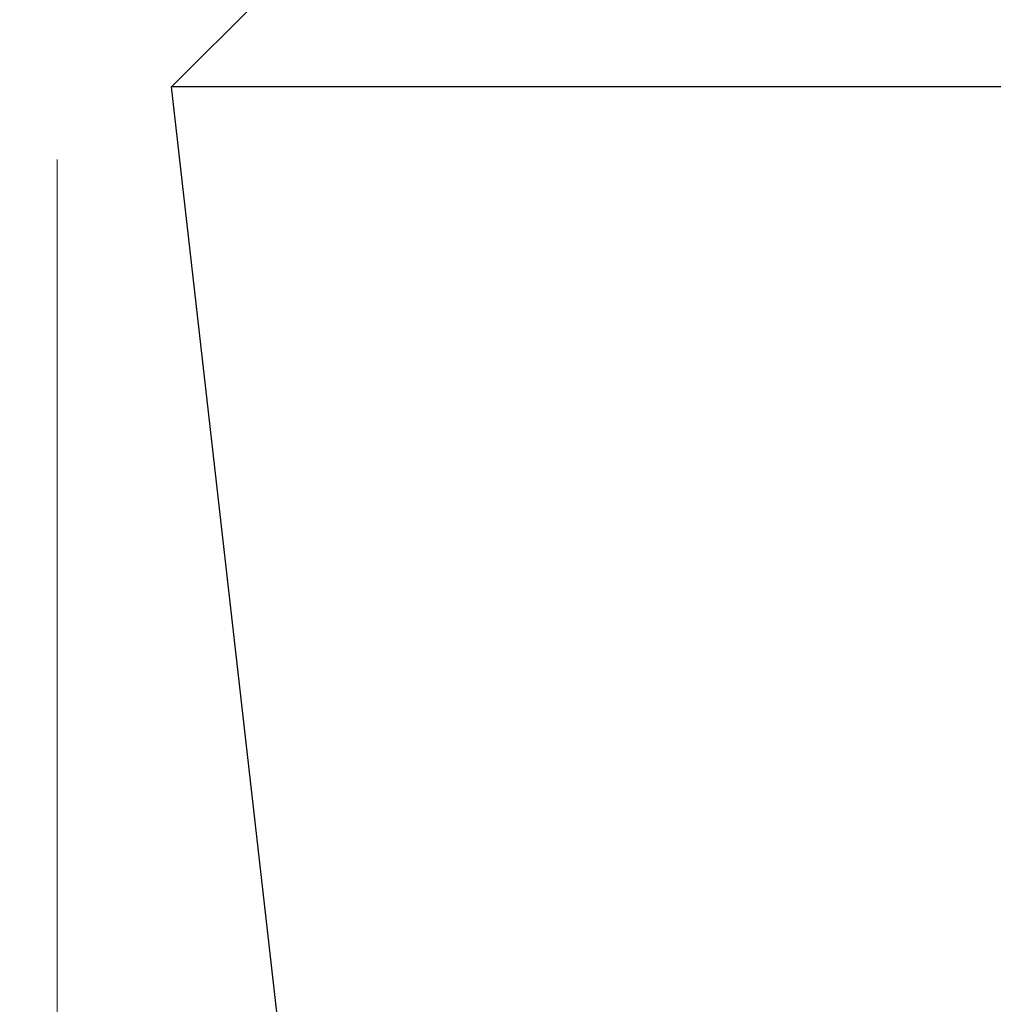
# Model space of a CAD drawing. Units: millimetres. Extents: x 24 to 867, y 24 to 606.
# Drawn here: x 515 to 519, y 469 to 474 of the extents above; entities that cross this region are included whole.
import ezdxf

# ---------------------------------------------------------------- set-up
doc = ezdxf.new("R2010")
doc.units = ezdxf.units.MM
doc.header["$LTSCALE"] = 3
doc.layers.add('Dimension (ISO)', color=7, linetype='Continuous', lineweight=18, true_color=0x00003f)
doc.layers.add('Visible (ISO)', color=7, linetype='Continuous', lineweight=25, true_color=0x00003f)
doc.styles.add('Samuel Heath (ISO)', font='tahoma.ttf')
doc.dimstyles.new('Samuel Heath (ISO)', dxfattribs={"dimscale": 3, "dimtxt": 3, "dimasz": 2.5, "dimexe": 1, "dimexo": 1.5, "dimgap": 0.762, "dimtad": 0, "dimtih": 1, "dimtoh": 1, "dimrnd": 1e-08, "dimzin": 0, "dimdsep": 46, "dimtxsty": 'Samuel Heath (ISO)', "dimcen": 0.09, "dimdle": 10, "dimclrd": 256, "dimclre": 256, "dimclrt": 256, "dimazin": 0, "dimtfac": 1, "dimtmove": 0, "dimatfit": 3, "dimfxl": 0, "dimtolj": 1, "dimtzin": 0, "dimlwd": 15, "dimlwe": 15, "dimarcsym": 0})

# ---------------------------------------------------------------- blocks, each defined once
blk = doc.blocks.new('*D8')
at = {"layer": 'Defpoints', "color": 0, "transparency": 16777216}
for p in [(515.123, 477.8052), (462.7939, 442.0934), (542.9704, 442.0934)]:
    blk.add_point(p, dxfattribs=at)
at = {"layer": 'Dimension (ISO)', "color": 176, "lineweight": 15, "true_color": 0x000080, "transparency": 16777216}
for p, q in [((510.623, 477.8052), (459.7939, 477.8052)), ((462.7939, 470.3052), (462.7939, 466.9226)), ((462.7939, 449.5934), (462.7939, 452.9759)), ((538.4704, 442.0934), (459.7939, 442.0934))]:
    blk.add_line(p, q, dxfattribs=at)
at = {"layer": 'Dimension (ISO)', "color": 176, "true_color": 0x000080, "transparency": 16777216}
for points in [[(461.5439, 470.3052), (464.0439, 470.3052), (462.7939, 477.8052)], [(461.5439, 449.5934), (464.0439, 449.5934), (462.7939, 442.0934)]]:
    blk.add_solid(points, dxfattribs=at)
at = {"layer": 'Dimension (ISO)', "color": 176, "lineweight": 18, "true_color": 0x000080, "transparency": 16777216, "insert": (462.7939, 464.6366), "char_height": 9, "attachment_point": 2, "style": 'Samuel Heath (ISO)'}
blk.add_mtext('\\A1;35.71', dxfattribs=at)
blk = doc.blocks.new('*D13')
at = {"layer": 'Defpoints', "color": 0, "transparency": 16777216}
for p in [(514.7617, 477.4437), (571.1471, 477.4437), (571.1471, 404.0988)]:
    blk.add_point(p, dxfattribs=at)
at = {"layer": 'Dimension (ISO)', "color": 176, "lineweight": 15, "true_color": 0x000080, "transparency": 16777216}
for p, q in [((514.7617, 472.9437), (514.7617, 401.0988)), ((571.1471, 472.9437), (571.1471, 401.0988)), ((522.2617, 404.0988), (525.9112, 404.0988)), ((563.6471, 404.0988), (559.9976, 404.0988))]:
    blk.add_line(p, q, dxfattribs=at)
at = {"layer": 'Dimension (ISO)', "color": 176, "true_color": 0x000080, "transparency": 16777216}
for points in [[(522.2617, 405.3488), (522.2617, 402.8488), (514.7617, 404.0988)], [(563.6471, 405.3488), (563.6471, 402.8488), (571.1471, 404.0988)]]:
    blk.add_solid(points, dxfattribs=at)
at = {"layer": 'Dimension (ISO)', "color": 176, "lineweight": 18, "true_color": 0x000080, "transparency": 16777216, "insert": (542.9544, 408.7862), "char_height": 9, "attachment_point": 2, "style": 'Samuel Heath (ISO)'}
blk.add_mtext('\\A1;56.39', dxfattribs=at)

msp = doc.modelspace()

# ---------------------------------------------------------------- linework, layer by layer
at = {"layer": 'Visible (ISO)'}
for p in [(515.5959, 473.6052), (570.7063, 473.2437), (516.7936, 459.5595)]:
    msp.add_line(p, (515.2345, 473.2437), dxfattribs=at)

# ---------------------------------------------------------------- dimensions: what is measured, and where the dimension line sits
at = {"layer": 'Dimension (ISO)', "color": 176, "lineweight": 18, "true_color": 0x000080}
for base, p1, p2, angle, override, picture, middle in [((462.7939, 442.0934), (515.123, 477.8052), (542.9704, 442.0934), 270, {"dimgap": 0.762, "dimdec": 2, "dimtol": 0, "dimlim": 0, "dimtp": 0, "dimtm": 0, "dimtdec": 2, "dimtofl": 0, "dimatfit": 1}, '*D8', (462.7939, 459.9493)), ((571.1471, 404.0988), (514.7617, 477.4437), (571.1471, 477.4437), 180, {"dimgap": 0.762, "dimtih": 0, "dimtoh": 0, "dimdec": 2, "dimtol": 0, "dimlim": 0, "dimtp": 0, "dimtm": 0, "dimtdec": 2, "dimtofl": 0, "dimatfit": 1}, '*D13', (542.9544, 404.0988))]:
    dim = msp.add_linear_dim(base=base, p1=p1, p2=p2, angle=angle, dimstyle='Samuel Heath (ISO)', override=override, dxfattribs=at)
    dim.commit()
    dim.dimension.update_dxf_attribs({"geometry": picture, "text_midpoint": middle, "dimtype": 160})

doc.saveas('drawing.dxf')
